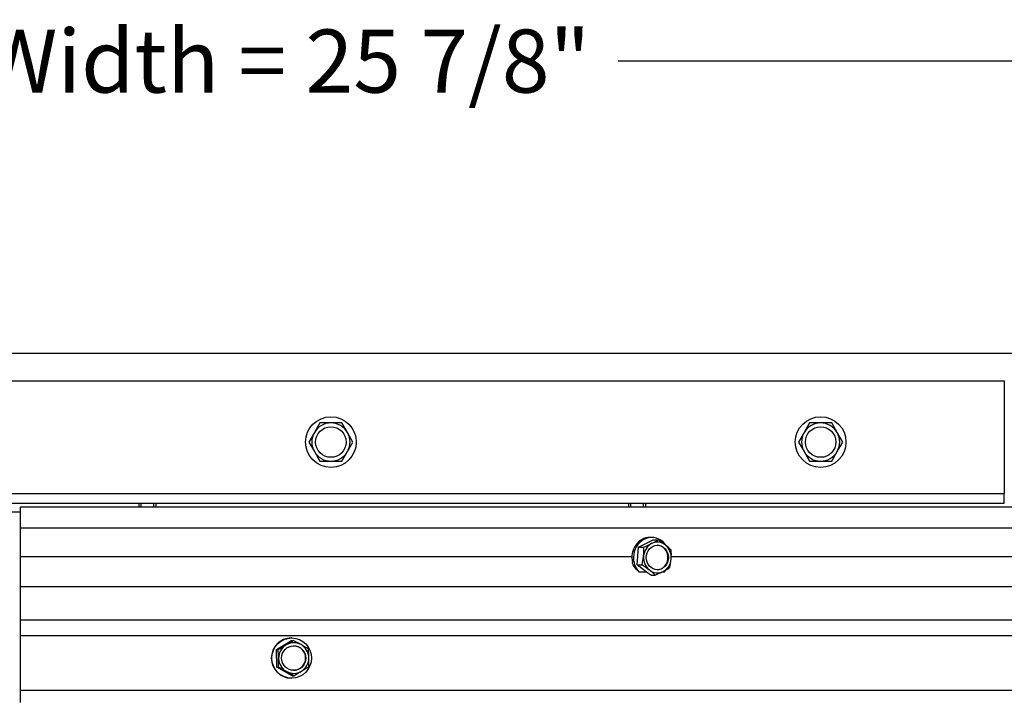
# Model space of a CAD drawing. Units: inches. Extents: x -19 to 86, y 1 to 83.
# Drawn here: x 59 to 67, y 36 to 41 of the extents above; entities that cross this region are included whole.
import ezdxf

# ---------------------------------------------------------------- set-up
doc = ezdxf.new("R2010")
doc.units = ezdxf.units.IN
doc.header["$LTSCALE"] = 4
doc.header["$MEASUREMENT"] = 0
doc.linetypes.add('DASHED', pattern=[0.2067, 0.1654, -0.0413])
for name, color, linetype in [('DIMENSIONS', 5, 'Continuous'), ('Hidden Narrow (ANSI)', 7, 'DASHED'), ('Visible (ANSI)', 7, 'Continuous'), ('Visible Narrow (ANSI)', 7, 'Continuous')]:
    doc.layers.add(name, color=color, linetype=linetype)
doc.styles.add('Arial', font='arial.ttf')
doc.dimstyles.new('Dimensions', dxfattribs={"dimtxt": 0.17175, "dimasz": 0.125, "dimexe": 0.0625, "dimexo": 0.125, "dimgap": 0.09, "dimtad": 0, "dimtih": 1, "dimtoh": 1, "dimzin": 0, "dimdsep": 46, "dimlunit": 5, "dimtxsty": 'Arial', "dimcen": 0, "dimadec": 0, "dimazin": 0, "dimtfac": 1, "dimtofl": 0, "dimtmove": 0, "dimatfit": 3, "dimfxl": 1, "dimfrac": 2, "dimtolj": 1, "dimtzin": 0, "dimarcsym": 0})

# ---------------------------------------------------------------- blocks, each defined once
blk = doc.blocks.new('*D8')
at = {"layer": 'Defpoints', "color": 0, "transparency": 16777216}
for p in [(72.3925, 40.8317), (46.5175, 38.4464), (72.3925, 38.4464)]:
    blk.add_point(p, dxfattribs=at)
at = {"layer": 'DIMENSIONS', "color": 0, "lineweight": -2, "transparency": 16777216}
for p, q in [((46.5175, 38.8214), (46.5175, 41.0192)), ((72.3925, 38.8214), (72.3925, 41.0192)), ((46.8925, 40.8317), (54.9899, 40.8317)), ((72.0175, 40.8317), (64.3022, 40.8317))]:
    blk.add_line(p, q, dxfattribs=at)
at = {"layer": 'DIMENSIONS', "color": 0, "transparency": 16777216}
for points in [[(46.8925, 40.8942), (46.8925, 40.7692), (46.5175, 40.8317)], [(72.0175, 40.8942), (72.0175, 40.7692), (72.3925, 40.8317)]]:
    blk.add_solid(points, dxfattribs=at)
at = {"layer": 'DIMENSIONS', "color": 0, "transparency": 16777216, "insert": (59.646, 40.8317), "char_height": 0.51525, "width": 9.627683, "attachment_point": 5, "style": 'Arial'}
blk.add_mtext('\\A1;Solar Panel Width = 25 7/8"', dxfattribs=at)

msp = doc.modelspace()

# ---------------------------------------------------------------- linework, layer by layer
at = {"layer": 'Hidden Narrow (ANSI)', "ltscale": 0.014633}
for p, q in [((60.40253, 37.21943), (60.40253, 37.18848)), ((60.50753, 37.18848), (60.50753, 37.21943)), ((64.40253, 37.21943), (64.40253, 37.18848)), ((64.50753, 37.18848), (64.50753, 37.21943))]:
    msp.add_line(p, q, dxfattribs=at)
at = {"layer": 'Visible (ANSI)'}
for p, q in [((46.51753, 38.44643), (72.39253, 38.44643)), ((51.45503, 38.21943), (67.45503, 38.21943)), ((67.45503, 38.21943), (67.45503, 37.29943)), ((61.81993, 37.79743), (61.77489, 37.71943)), ((61.86496, 37.87543), (61.81993, 37.79743)), ((61.95503, 37.87543), (61.86496, 37.87543)), ((62.04509, 37.87543), (61.95503, 37.87543)), ((62.09013, 37.79743), (62.04509, 37.87543)), ((62.13516, 37.71943), (62.09013, 37.79743)), ((65.81993, 37.79743), (65.77489, 37.71943)), ((65.86496, 37.87543), (65.81993, 37.79743)), ((65.95503, 37.87543), (65.86496, 37.87543)), ((66.04509, 37.87543), (65.95503, 37.87543)), ((66.09013, 37.79743), (66.04509, 37.87543)), ((66.13516, 37.71943), (66.09013, 37.79743)), ((61.77489, 37.71943), (61.81993, 37.64143)), ((62.09013, 37.64143), (62.13516, 37.71943)), ((65.77489, 37.71943), (65.81993, 37.64143)), ((66.09013, 37.64143), (66.13516, 37.71943)), ((61.81993, 37.64143), (61.86496, 37.56343)), ((62.04509, 37.56343), (62.09013, 37.64143)), ((65.81993, 37.64143), (65.86496, 37.56343)), ((66.04509, 37.56343), (66.09013, 37.64143)), ((61.86496, 37.56343), (61.95503, 37.56343)), ((61.95503, 37.56343), (62.04509, 37.56343)), ((65.86496, 37.56343), (65.95503, 37.56343)), ((65.95503, 37.56343), (66.04509, 37.56343)), ((67.45503, 37.21943), (67.45503, 37.29943)), ((51.45503, 37.21943), (67.45503, 37.21943)), ((59.41791, 37.18848), (59.41791, 37.01661)), ((71.34565, 37.18848), (59.41791, 37.18848)), ((60.38603, 37.21943), (60.38603, 37.18848)), ((60.52403, 37.21943), (60.52403, 37.18848)), ((64.38603, 37.21943), (64.38603, 37.18848)), ((64.52403, 37.21943), (64.52403, 37.18848)), ((47.45503, 37.14848), (59.41791, 37.14848)), ((59.41791, 37.01661), (59.41791, 36.78348)), ((64.46808, 36.85948), (64.5869, 36.91978)), ((64.5748, 36.94006), (64.56168, 36.94006)), ((64.5869, 36.91978), (64.62694, 36.91978)), ((64.45599, 36.71576), (64.46808, 36.85948)), ((64.46808, 36.85948), (64.50812, 36.85948)), ((59.41791, 36.78348), (59.41791, 36.53551)), ((64.45599, 36.71576), (64.49603, 36.71576)), ((64.53168, 36.6566), (64.45599, 36.71576)), ((64.56963, 36.63234), (64.60275, 36.63234)), ((59.41791, 36.53551), (59.41791, 36.26543)), ((59.41791, 36.26543), (59.41791, 36.13704)), ((59.41791, 36.13704), (59.41791, 35.6885)), ((61.63477, 36.11863), (61.63012, 36.11863)), ((61.50974, 36.0242), (61.63183, 36.09893)), ((61.63183, 36.09893), (61.64602, 36.09893)), ((61.50974, 36.0242), (61.52393, 36.0242)), ((61.51268, 35.8799), (61.50974, 36.0242)), ((61.51268, 35.8799), (61.52687, 35.8799)), ((61.63771, 35.81032), (61.51268, 35.8799)), ((61.63477, 35.79063), (61.63012, 35.79063)), ((61.63771, 35.81032), (61.6519, 35.81032)), ((73.91777, 35.6885), (59.41791, 35.6885)), ((59.41791, 35.6885), (59.41791, 35.59163))]:
    msp.add_line(p, q, dxfattribs=at)
for centre, radius in [((61.95503, 37.71943), 0.207), ((65.95503, 37.71943), 0.207), ((61.95503, 37.71943), 0.1248), ((65.95503, 37.71943), 0.1248)]:
    msp.add_circle(centre, radius, dxfattribs=at)
for centre, start, end in [((61.95503, 37.71943), 150, 210), ((61.95503, 37.71943), 90, 150), ((61.95503, 37.71943), 30, 90), ((61.95503, 37.71943), 330, 30), ((65.95503, 37.71943), 150, 210), ((65.95503, 37.71943), 90, 150), ((65.95503, 37.71943), 30, 90), ((65.95503, 37.71943), 330, 30), ((61.95503, 37.71943), 210, 270), ((61.95503, 37.71943), 270, 330), ((65.95503, 37.71943), 210, 270), ((65.95503, 37.71943), 270, 330)]:
    msp.add_arc(centre, 0.156, start, end, dxfattribs=at)
for centre, major_axis, ratio, start_param, end_param in [((64.56168, 36.77606), (0, 0.164), 0.9060236, 0, 1.8174069), ((64.5748, 36.77606), (0, 0.164), 0.9060236, 5.3261452, 8.6763551), ((64.49923, 36.88963), (0.16318, 0.06798), 0.1768056, 5.1137611, 5.5342954), ((64.612, 36.87807), (0.14878, -0.09547), 0.2446073, 1.206596, 1.6271303), ((64.49923, 36.88963), (0.16318, 0.06798), 0.1768056, 4.6932268, 5.1137611), ((64.43378, 36.78762), (0.01803, 0.17585), 0.4214129, 4.7555678, 5.1761021), ((64.62136, 36.77606), (0, -0.125), 0.9060236, 3.5725666, 4.6197641), ((64.62136, 36.77606), (0, 0.125), 0.9060236, 5.6669617, 6.7141592), ((64.6167, 36.77606), (0, -0.1), 0.9060236, 0.0256947, 3.1158979), ((64.612, 36.87807), (0.14878, -0.09547), 0.2446073, 0.7860616, 1.206596), ((64.62136, 36.77606), (0, 0.125), 0.9060236, 4.6197641, 5.6669617), ((64.65931, 36.7645), (-0.01803, -0.17585), 0.4214129, 1.6139751, 2.0345094), ((64.43378, 36.78762), (0.01803, 0.17585), 0.4214129, 4.3350334, 4.7555678), ((64.62136, 36.77606), (0, -0.125), 0.9060236, 4.6197641, 5.6669617), ((64.62136, 36.77606), (0, 0.125), 0.9060236, 3.5725666, 4.6197641), ((64.65931, 36.7645), (-0.01803, -0.17585), 0.4214129, 1.1934408, 1.6139751), ((64.48109, 36.67405), (-0.14878, 0.09547), 0.2446073, 4.3481886, 4.768723), ((64.48109, 36.67405), (-0.14878, 0.09547), 0.2446073, 3.9276543, 4.3481886), ((64.62136, 36.77606), (0, -0.125), 0.9060236, 5.6669617, 6.7141592), ((64.59385, 36.66249), (-0.16318, -0.06798), 0.1768056, 1.9721685, 2.3927028), ((64.5748, 36.77606), (0, -0.164), 0.9060236, 0.7484229, 0.9039261), ((64.59385, 36.66249), (-0.16318, -0.06798), 0.1768056, 1.5516341, 1.9721685), ((61.63012, 35.95463), (0, -0.164), 0.988685, 3.1415927, 6.2831853), ((61.56077, 36.06157), (0.1517, 0.09076), 0.0776641, 4.4209381, 4.8414724), ((61.65127, 35.95463), (0, -0.125), 0.988685, 3.6857976, 4.7329951), ((61.56077, 36.06157), (0.1517, 0.09076), 0.0776641, 4.8414724, 5.2620068), ((61.65127, 35.95463), (0, 0.125), 0.988685, 5.7801927, 6.8273902), ((61.68433, 36.06414), (0.15529, -0.08447), 0.0723106, 1.4386397, 1.8591741), ((61.64962, 35.95463), (0, -0.1), 0.988685, 0.0083449, 3.1332478), ((61.68433, 36.06414), (0.15529, -0.08447), 0.0723106, 1.0181054, 1.4386397), ((61.65127, 35.95463), (0, 0.125), 0.988685, 4.7329951, 5.7801927), ((61.74831, 35.9572), (0.00368, -0.17674), 0.1499747, 1.5676701, 1.9882045), ((61.50119, 35.95205), (-0.00368, 0.17674), 0.1499747, 4.7092628, 5.1297971), ((61.50119, 35.95205), (-0.00368, 0.17674), 0.1499747, 4.2887284, 4.7092628), ((61.65127, 35.95463), (0, -0.125), 0.988685, 4.7329951, 5.7801927), ((61.65127, 35.95463), (0, 0.125), 0.988685, 3.6857976, 4.7329951), ((61.74831, 35.9572), (0.00368, -0.17674), 0.1499747, 1.1471358, 1.5676701), ((61.56518, 35.84511), (-0.15529, 0.08447), 0.0723106, 4.5802324, 5.0007667), ((61.68874, 35.84768), (-0.1517, -0.09076), 0.0776641, 1.6998798, 2.1204141), ((61.65127, 35.95463), (0, -0.125), 0.988685, 5.7801927, 6.8273902), ((61.56518, 35.84511), (-0.15529, 0.08447), 0.0723106, 4.159698, 4.5802324), ((61.68874, 35.84768), (-0.1517, -0.09076), 0.0776641, 1.2793454, 1.6998798)]:
    msp.add_ellipse(centre, major_axis=major_axis, ratio=ratio, start_param=start_param, end_param=end_param, dxfattribs=at)
for centre, major_axis, ratio in [((64.62136, 36.77606), (0, -0.1), 0.9060236), ((61.63477, 35.95463), (0, -0.164), 0.988685), ((61.65127, 35.95463), (0, 0.1), 0.988685)]:
    msp.add_ellipse(centre, major_axis=major_axis, ratio=ratio, dxfattribs=at)
at = {"layer": 'Visible Narrow (ANSI)'}
for p, q in [((51.45503, 37.29943), (67.45503, 37.29943)), ((71.51753, 37.01661), (59.41791, 37.01661)), ((59.41791, 36.78348), (64.41325, 36.78348)), ((64.73529, 36.78348), (70.7402, 36.78348)), ((71.73574, 36.53551), (59.41791, 36.53551)), ((73.84246, 36.26543), (59.41791, 36.26543)), ((73.91777, 36.13704), (59.41791, 36.13704))]:
    msp.add_line(p, q, dxfattribs=at)
msp.add_open_spline([(64.47369, 36.65589), (64.46497, 36.66298), (64.45675, 36.67089), (64.43631, 36.69478), (64.42591, 36.71208), (64.41868, 36.73265), (64.41812, 36.73433), (64.41759, 36.73603)], degree=3, knots=[-0.37732257, -0.37732257, -0.37732257, -0.37732257, -0.28986003, -0.28986003, -0.13690097, -0.13690097, -0.12333274, -0.12333274, -0.12333274, -0.12333274], dxfattribs=at)
for points in [[(64.53168, 36.6566), (64.5125, 36.65646), (64.49316, 36.65622), (64.47369, 36.65589)], [(64.56963, 36.63234), (64.55671, 36.64041), (64.54392, 36.6486), (64.53168, 36.6566)], [(64.67592, 36.65589), (64.66926, 36.656), (64.66262, 36.65611), (64.656, 36.6562)]]:
    msp.add_open_spline(points, degree=3, dxfattribs=at)

# ---------------------------------------------------------------- dimensions: what is measured, and where the dimension line sits
at = {"layer": 'DIMENSIONS'}
dim = msp.add_linear_dim(base=(72.39253, 40.83173), p1=(46.51753, 38.44643), p2=(72.39253, 38.44643), text='Solar Panel Width = <>', dimstyle='Dimensions', override={"dimdec": 3, "dimpost": '"'}, dxfattribs=at)
dim.commit()
dim.dimension.update_dxf_attribs({"geometry": '*D8', "text_midpoint": (59.64603, 40.83173), "dimtype": 160})

doc.saveas('drawing.dxf')
